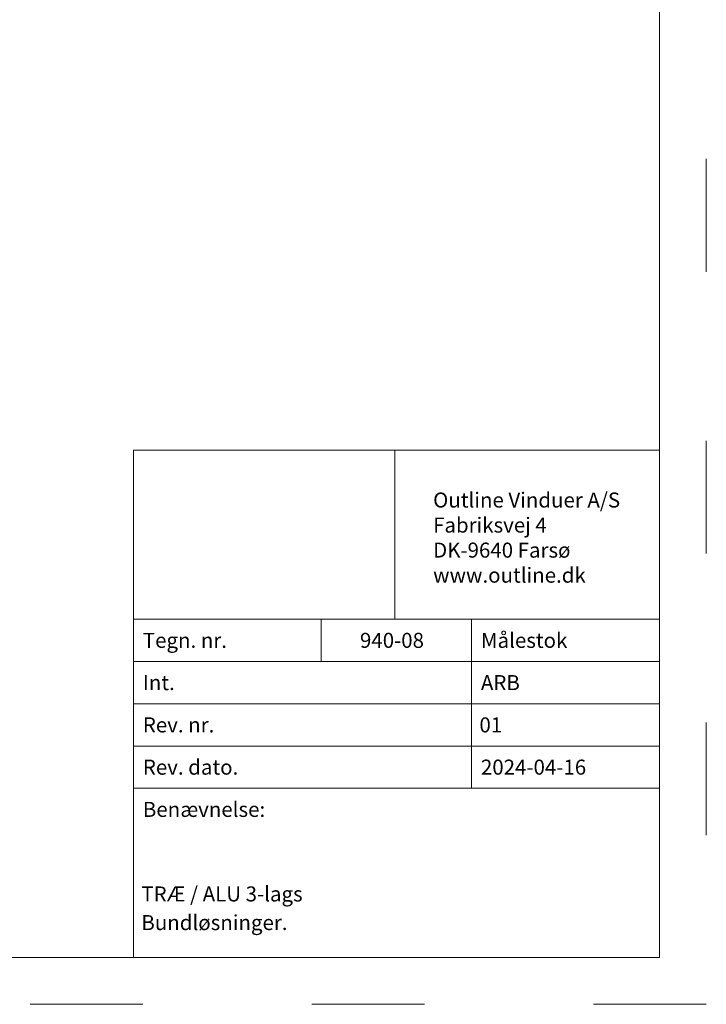
# Model space of a CAD drawing. Units: millimetres. Extents: x 5985 to 8444, y 4515 to 5355.
# Drawn here: x 6880 to 7173, y 4515 to 4935 of the extents above; entities that cross this region are included whole.
import ezdxf
from ezdxf.enums import TextEntityAlignment as Align

# ---------------------------------------------------------------- set-up
doc = ezdxf.new("R2010")
doc.units = ezdxf.units.MM
doc.linetypes.add('ACAD_ISO03W100', pattern=[30, 12, -18])
doc.layers.get('0').update_dxf_attribs({"lineweight": 0})
doc.layers.get('DEFPOINTS').update_dxf_attribs({"lineweight": 0})
doc.layers.add('01 TABLE', color=250, linetype='Continuous', lineweight=13)
doc.styles.add('Domolux Standard', font='arial.ttf', dxfattribs={"height": 2})
picture_1 = doc.add_image_def('image1.jpg', size_in_pixel=(892, 577))

# ---------------------------------------------------------------- blocks, each defined once
blk = doc.blocks.new('WEBA4L')
at = {"layer": '01 TABLE'}
for p, q in [((236, 41), (292, 41)), ((256, 41), (256, 36.5)), ((272, 41), (272, 23)), ((236, 36.5), (292, 36.5)), ((236, 32), (292, 32)), ((236, 27.5), (292, 27.5)), ((236, 23), (292, 23))]:
    blk.add_line(p, q, dxfattribs=at)
for points in [[(19, 5), (19, 205), (292, 205), (292, 5)], [(236, 5), (236, 59), (292, 59), (292, 5)]]:
    blk.add_lwpolyline(points, close=True, dxfattribs=at)
at = {"layer": 'DEFPOINTS', "linetype": 'ACAD_ISO03W100'}
blk.add_lwpolyline([(0, 0), (0, 210), (297, 210), (297, 0)], close=True, dxfattribs=at)
at = {"layer": '01 TABLE', "linetype": 'ByBlock', "char_height": 1.6, "attachment_point": 1, "style": 'Domolux Standard'}
for s, insert, width in [('Outline Vinduer A/S\\PFabriksvej 4 \\PDK-9640 Farsø\\Pwww.outline.dk ', (267.91, 54.49), 20.5), ('Tegn. nr. ', (237, 39.55), 9.6593), ('{Målestok }', (273, 39.55), 9.6593), ('\\pt0;Int. ', (237, 35.05), 9.6593), ('{ARB }', (273, 35.05), 9.6593), ('{Rev. nr. }', (237, 30.55), 9.6593), ('{Rev. dato. }', (237, 26.05), 13.121), ('{2024-04-16}', (273, 26.05), 9.6593), ('{Benævnelse:}', (237, 21.55), 13.121)]:
    blk.add_mtext(s, dxfattribs=dict(at, insert=insert, width=width))
at = {"layer": '01 TABLE', "style": 'Domolux Standard', "flags": 8}
blk.add_attdef('TEGN.NR', text='', height=1.6, dxfattribs=at).set_placement((263.53, 39.55), align=Align.TOP_CENTER)
blk.add_attdef('REV.NR.', text='', height=1.6, dxfattribs=at).set_placement((272.84, 30.55), align=Align.TOP_LEFT)
for tag, p in [('PRODUCT', (236.84, 10.95)), ('ELEMENT', (236.84, 7.9))]:
    blk.add_attdef(tag, p, '', height=1.6, dxfattribs=at)
image = blk.add_image(picture_1, insert=(236, 41), size_in_units=(27.83, 18))
image.dxf.flags = 7

msp = doc.modelspace()

# ---------------------------------------------------------------- block references
at = {"xscale": 4, "yscale": 4, "zscale": 4}
msp.add_blockref('WEBA4L', (5984.83, 4515.38), dxfattribs=at).add_auto_attribs({'TEGN.NR': '940-08', 'REV.NR.': '01', 'PRODUCT': 'TRÆ / ALU 3-lags', 'ELEMENT': 'Bundløsninger.'})

doc.saveas('drawing.dxf')
